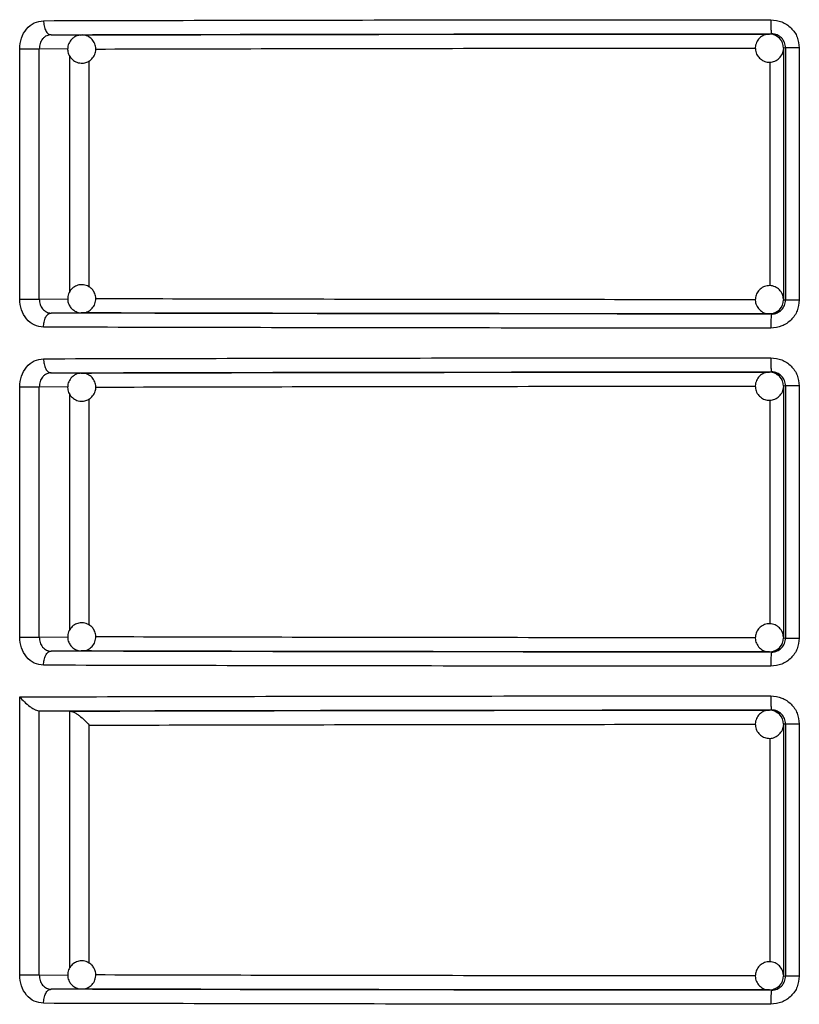
# Model space of a CAD drawing. Units: millimetres. Extents: x 5 to 292, y 5 to 415.
# Drawn here: x 43 to 48, y 162 to 169 of the extents above; entities that cross this region are included whole.
import ezdxf

# ---------------------------------------------------------------- set-up
doc = ezdxf.new("R2010")
doc.units = ezdxf.units.MM

msp = doc.modelspace()

# ---------------------------------------------------------------- linework, layer by layer
at = {"color": 7, "linetype": 'Continuous', "lineweight": 25}
for p, q in [((42.9908, 168.909), (42.9876, 168.9181)), ((43.0067, 168.9108), (43.2246, 168.9093)), ((43.2177, 168.909), (43.2246, 168.9093)), ((48.1064, 168.916), (48.1204, 168.9177)), ((42.784, 167.0349), (42.784, 168.8108)), ((42.9231, 167.0349), (42.9231, 168.8108)), ((48.2208, 168.8178), (48.2063, 168.816)), ((48.2063, 168.816), (48.2063, 167.0297)), ((48.3188, 168.8178), (48.2208, 168.8178)), ((48.2208, 168.8178), (48.2208, 167.0279)), ((48.3188, 168.8178), (48.3188, 167.0279)), ((42.784, 167.0349), (42.9231, 167.0349)), ((48.2063, 167.0297), (48.2208, 167.0279)), ((48.2208, 167.0279), (48.3188, 167.0279)), ((42.987, 166.9278), (42.9904, 166.9369)), ((43.2246, 166.9363), (43.0067, 166.9349)), ((43.2246, 166.9363), (43.2201, 166.9365)), ((48.1204, 166.9279), (48.1064, 166.9297)), ((42.9908, 166.509), (42.9876, 166.5181)), ((43.0067, 166.5108), (43.2246, 166.5093)), ((43.2177, 166.509), (43.2246, 166.5093)), ((48.1064, 166.516), (48.1204, 166.5177)), ((42.784, 164.6349), (42.784, 166.4108)), ((42.9231, 164.6349), (42.9231, 166.4108)), ((48.2208, 166.4178), (48.2063, 166.416)), ((48.2063, 166.416), (48.2063, 164.6297)), ((48.3188, 166.4178), (48.2208, 166.4178)), ((48.2208, 166.4178), (48.2208, 164.6279)), ((48.3188, 166.4178), (48.3188, 164.6279)), ((42.784, 164.6349), (42.9231, 164.6349)), ((48.2063, 164.6297), (48.2208, 164.6279)), ((48.2208, 164.6279), (48.3188, 164.6279)), ((42.987, 164.5278), (42.9904, 164.5369)), ((43.2246, 164.5363), (43.0067, 164.5349)), ((43.2246, 164.5363), (43.2201, 164.5365)), ((48.1204, 164.5279), (48.1064, 164.5297)), ((42.784, 162.2349), (42.784, 164.2103)), ((42.9229, 164.1105), (43.1406, 164.1091)), ((42.9231, 162.2349), (42.9229, 164.1105)), ((48.1064, 164.116), (48.1204, 164.1177)), ((48.2208, 164.0178), (48.2063, 164.016)), ((48.2063, 164.016), (48.2063, 162.2297)), ((48.3188, 164.0178), (48.2208, 164.0178)), ((48.2208, 164.0178), (48.2208, 162.2279)), ((48.3188, 164.0178), (48.3188, 162.2279)), ((48.2063, 162.2297), (48.2208, 162.2279)), ((43.2246, 162.1363), (43.0067, 162.1349)), ((43.2246, 162.1363), (43.2201, 162.1365)), ((48.1204, 162.1279), (48.1064, 162.1297))]:
    msp.add_line(p, q, dxfattribs=at)
at = {"color": 8, "linetype": 'Continuous', "lineweight": 25}
for p, q in [((43.125, 168.8094), (42.9231, 168.8108)), ((43.1407, 167.0882), (43.1407, 168.7581)), ((43.2781, 167.1189), (43.2781, 168.7251)), ((48.1106, 168.7176), (48.1106, 167.1283)), ((42.9231, 167.0349), (43.1262, 167.0362)), ((43.125, 166.4094), (42.9231, 166.4108)), ((43.1407, 164.6882), (43.1407, 166.3581)), ((43.2781, 164.7189), (43.2781, 166.3251)), ((48.1106, 166.3176), (48.1106, 164.7283)), ((42.9231, 164.6349), (43.1262, 164.6362)), ((43.1407, 162.2882), (43.1406, 164.1091)), ((43.2781, 162.3189), (43.2781, 164.0093)), ((48.1106, 163.9176), (48.1106, 162.3283)), ((42.9231, 162.2349), (43.1262, 162.2362))]:
    msp.add_line(p, q, dxfattribs=at)
at = {"color": 7, "linetype": 'Continuous', "lineweight": 25}
for centre, radius, start, end in [((48.1064, 168.8161), 0.0999, 44.97539, 89.99205), ((48.1063, 168.816), 0.1, 0.00698, 44.97873), ((48.1063, 167.0297), 0.1, 315.01915, 359.99344), ((48.1064, 167.0296), 0.0999, 270.01527, 315.02141), ((48.7645, 166.8526), 0.6485, 173.33279, 182.18329), ((48.1064, 166.416), 0.0999, 44.98122, 89.98622), ((48.1063, 166.416), 0.1001, 0.00882, 44.97688), ((48.1063, 164.6297), 0.1001, 315.02237, 359.99192), ((48.1064, 164.6296), 0.0999, 270.00795, 315.02461), ((48.7646, 164.4526), 0.6486, 173.33316, 182.18306), ((48.1064, 164.0161), 0.0999, 44.97859, 89.98473), ((48.1063, 164.016), 0.1, 0.00656, 44.98085), ((48.1063, 162.2297), 0.1, 315.01915, 359.99515), ((48.1064, 162.2296), 0.0999, 270.01527, 315.02141), ((48.7645, 162.0526), 0.6485, 173.33279, 182.18329)]:
    msp.add_arc(centre, radius, start, end, dxfattribs=at)
for points, knots in [([(42.9531, 169.0108), (43.3557, 169.0118), (44.1555, 169.0138), (45.4506, 169.0159), (46.7733, 169.0173), (47.6709, 169.0176), (48.1165, 169.0177)], [0, 0, 0, 0, 0.2551417, 0.5068558, 0.7551419, 1, 1, 1, 1]), ([(48.1165, 169.0177), (48.1432, 169.0147), (48.1963, 169.0087), (48.2631, 168.9622), (48.3097, 168.8962), (48.3157, 168.8439), (48.3188, 168.8178)], [0, 0, 0, 0, 0.253229, 0.504064, 0.752625, 1, 1, 1, 1]), ([(48.1165, 169.0177), (48.1166, 169.0052), (48.1166, 168.9859), (48.1171, 168.9627), (48.1176, 168.9467), (48.1183, 168.9338), (48.1192, 168.9212), (48.1199, 168.9191), (48.1204, 168.9177)], [0, 0, 0, 0, 0.23955, 0.368431, 0.500036, 0.631633, 0.760511, 1, 1, 1, 1]), ([(42.784, 168.8108), (42.7865, 168.8369), (42.7916, 168.8891), (42.8303, 168.9551), (42.8861, 169.0015), (42.9307, 169.0077), (42.9531, 169.0108)], [0, 0, 0, 0, 0.247916, 0.496715, 0.747487, 1, 1, 1, 1]), ([(42.9531, 169.0108), (42.9538, 168.9982), (42.955, 168.9789), (42.9617, 168.9556), (42.9686, 168.9396), (42.9772, 168.9267), (42.9896, 168.9143), (43, 168.9121), (43.0067, 168.9108)], [0, 0, 0, 0, 0.2400299, 0.3690713, 0.5007209, 0.6322791, 0.7610093, 1, 1, 1, 1]), ([(43.0067, 168.9108), (42.9963, 168.9095), (42.9801, 168.9074), (42.9604, 168.8951), (42.943, 168.8781), (42.9267, 168.8498), (42.9243, 168.8238), (42.9231, 168.8108)], [0, 0, 0, 0, 0.2348527, 0.3647005, 0.5024748, 0.7512367, 1, 1, 1, 1]), ([(43.0067, 168.9108), (43.3972, 168.9118), (44.1782, 168.9138), (45.4505, 168.9158), (46.7685, 168.9173), (47.6698, 168.9176), (48.1204, 168.9177)], [0, 0, 0, 0, 0.249984, 0.500002, 0.750019, 1, 1, 1, 1]), ([(43.1603, 168.8859), (43.1515, 168.8768), (43.1381, 168.8628), (43.1268, 168.8349), (43.1227, 168.8057), (43.1298, 168.771), (43.1498, 168.7394), (43.1811, 168.7165), (43.218, 168.7072), (43.2522, 168.7115), (43.2752, 168.7221), (43.2857, 168.7303), (43.2889, 168.7327)], [0, 0, 0, 0, 0.120227, 0.183064, 0.286144, 0.398399, 0.516061, 0.636815, 0.761604, 0.871886, 0.961992, 1, 1, 1, 1]), ([(43.2214, 168.9082), (43.2126, 168.9077), (43.1944, 168.9066), (43.174, 168.8965), (43.1634, 168.8883), (43.1603, 168.8859)], [0, 0, 0, 0, 0.396351, 0.820916, 1, 1, 1, 1]), ([(43.2889, 168.7327), (43.2977, 168.7419), (43.3111, 168.7558), (43.3224, 168.7837), (43.3265, 168.8129), (43.3193, 168.8476), (43.2993, 168.8794), (43.2682, 168.9015), (43.2397, 168.911), (43.2241, 168.9086), (43.2214, 168.9082)], [0, 0, 0, 0, 0.152618, 0.232383, 0.363234, 0.505732, 0.655093, 0.80838, 0.966788, 1, 1, 1, 1]), ([(43.2246, 168.9093), (43.5975, 168.9103), (44.3434, 168.9122), (45.5578, 168.9141), (46.8158, 168.9155), (47.6762, 168.9158), (48.1064, 168.916)], [0, 0, 0, 0, 0.2499852, 0.5000074, 0.7500209, 1, 1, 1, 1]), ([(48.1077, 168.915), (48.097, 168.9146), (48.0737, 168.9135), (48.0416, 168.895), (48.0168, 168.8658), (48.0048, 168.829), (48.0072, 168.7905), (48.0203, 168.7622), (48.0322, 168.749), (48.0357, 168.7453)], [0, 0, 0, 0, 0.134504, 0.294361, 0.454286, 0.614225, 0.774222, 0.934755, 1, 1, 1, 1]), ([(48.1771, 168.8867), (48.1676, 168.8941), (48.1491, 168.9087), (48.1231, 168.9172), (48.1096, 168.9153), (48.1077, 168.915)], [0, 0, 0, 0, 0.470029, 0.924233, 1, 1, 1, 1]), ([(48.2208, 168.8178), (48.2193, 168.8308), (48.2163, 168.8569), (48.1936, 168.8896), (48.1667, 168.908), (48.1416, 168.9164), (48.1276, 168.9173), (48.1204, 168.9177)], [0, 0, 0, 0, 0.248194, 0.495556, 0.732076, 0.862229, 1, 1, 1, 1]), ([(42.784, 168.8108), (42.7959, 168.8108), (42.8195, 168.8108), (42.8601, 168.8108), (42.8978, 168.8108), (42.9147, 168.8108), (42.9231, 168.8108)], [0, 0, 0, 0, 0.25, 0.500001, 0.750002, 1, 1, 1, 1]), ([(48.0357, 168.7452), (48.0452, 168.7376), (48.0638, 168.7225), (48.1001, 168.7141), (48.1372, 168.7183), (48.1715, 168.7367), (48.195, 168.7663), (48.2065, 168.7918), (48.2055, 168.8054), (48.2054, 168.8065)], [0, 0, 0, 0, 0.160716, 0.316055, 0.482926, 0.65045, 0.81804, 0.985665, 1, 1, 1, 1]), ([(43.2889, 167.1129), (43.2783, 167.12), (43.2623, 167.1308), (43.2328, 167.1371), (43.2034, 167.1361), (43.1704, 167.123), (43.1428, 167.0979), (43.1256, 167.0631), (43.1229, 167.0251), (43.1331, 166.9921), (43.1474, 166.9713), (43.1574, 166.9624), (43.1603, 166.9597)], [0, 0, 0, 0, 0.120235, 0.18307, 0.286143, 0.398401, 0.516062, 0.636819, 0.761605, 0.871888, 0.961991, 1, 1, 1, 1]), ([(48.2041, 167.0395), (48.2037, 167.0463), (48.2026, 167.0658), (48.1853, 167.0944), (48.1563, 167.1192), (48.1194, 167.1313), (48.081, 167.1288), (48.0526, 167.1158), (48.0395, 167.1039), (48.0357, 167.1004)], [0, 0, 0, 0, 0.091184, 0.25905, 0.426968, 0.594919, 0.762924, 0.931502, 1, 1, 1, 1]), ([(43.2284, 166.9377), (43.2338, 166.9377), (43.2509, 166.9376), (43.2787, 166.9501), (43.3064, 166.9747), (43.3235, 167.0096), (43.3263, 167.0476), (43.3161, 167.0805), (43.3017, 167.1013), (43.2918, 167.1103), (43.2889, 167.1129)], [0, 0, 0, 0, 0.0673336, 0.2140002, 0.3677358, 0.5254961, 0.6885321, 0.8326185, 0.950341, 1, 1, 1, 1]), ([(48.0357, 167.1004), (48.028, 167.0909), (48.013, 167.0723), (48.0045, 167.036), (48.0087, 166.9989), (48.0271, 166.9647), (48.0566, 166.9408), (48.0853, 166.9291), (48.1022, 166.9308), (48.1065, 166.9313)], [0, 0, 0, 0, 0.154092, 0.303017, 0.463013, 0.623626, 0.784307, 0.945006, 1, 1, 1, 1]), ([(42.9531, 166.8349), (42.9307, 166.838), (42.8861, 166.8441), (42.8303, 166.8905), (42.7916, 166.9566), (42.7865, 167.0088), (42.784, 167.0349)], [0, 0, 0, 0, 0.2525928, 0.503329, 0.7521961, 1, 1, 1, 1]), ([(42.9231, 167.0349), (42.9244, 167.0219), (42.9268, 166.9958), (42.9456, 166.9627), (42.9684, 166.9442), (42.9896, 166.9361), (43.0009, 166.9353), (43.0067, 166.9349)], [0, 0, 0, 0, 0.248749, 0.497527, 0.743491, 0.870564, 1, 1, 1, 1]), ([(48.3188, 167.0279), (48.3157, 167.0018), (48.3097, 166.9495), (48.2631, 166.8834), (48.1963, 166.837), (48.1432, 166.8309), (48.1165, 166.8279)], [0, 0, 0, 0, 0.247487, 0.495978, 0.746845, 1, 1, 1, 1]), ([(48.1204, 166.9279), (48.1276, 166.9284), (48.1416, 166.9292), (48.1667, 166.9377), (48.1936, 166.956), (48.2163, 166.9887), (48.2193, 167.0148), (48.2208, 167.0279)], [0, 0, 0, 0, 0.137798, 0.2679482, 0.5043819, 0.7518222, 1, 1, 1, 1]), ([(42.9531, 166.8349), (42.9538, 166.8474), (42.955, 166.8667), (42.9617, 166.89), (42.9686, 166.906), (42.9772, 166.9189), (42.9896, 166.9314), (42.9999, 166.9335), (43.0067, 166.9349)], [0, 0, 0, 0, 0.239509, 0.368383, 0.500002, 0.631603, 0.760491, 1, 1, 1, 1]), ([(48.1204, 166.9279), (47.6698, 166.9281), (46.7685, 166.9284), (45.4505, 166.9298), (44.1782, 166.9319), (43.3972, 166.9339), (43.0067, 166.9349)], [0, 0, 0, 0, 0.249981, 0.499998, 0.750016, 1, 1, 1, 1]), ([(43.1603, 166.9597), (43.1708, 166.9528), (43.1869, 166.9422), (43.2111, 166.9362), (43.223, 166.9372), (43.2284, 166.9377)], [0, 0, 0, 0, 0.51248, 0.780326, 1, 1, 1, 1]), ([(48.1064, 166.9297), (47.6762, 166.9298), (46.8158, 166.9301), (45.5578, 166.9315), (44.3434, 166.9335), (43.5975, 166.9354), (43.2246, 166.9363)], [0, 0, 0, 0, 0.249979, 0.499993, 0.750015, 1, 1, 1, 1]), ([(48.1065, 166.9313), (48.1149, 166.931), (48.1309, 166.9304), (48.1446, 166.9384), (48.1511, 166.9422)], [0, 0, 0, 0, 0.530182, 1, 1, 1, 1]), ([(48.1511, 166.9422), (48.1561, 166.9441), (48.1658, 166.948), (48.1734, 166.9553), (48.1771, 166.9589)], [0, 0, 0, 0, 0.5075674, 1, 1, 1, 1]), ([(48.1165, 166.8279), (47.6709, 166.8281), (46.7733, 166.8284), (45.4506, 166.8298), (44.1555, 166.8319), (43.3557, 166.8339), (42.9531, 166.8349)], [0, 0, 0, 0, 0.244858, 0.493144, 0.744858, 1, 1, 1, 1]), ([(42.784, 166.4108), (42.7865, 166.4369), (42.7916, 166.4891), (42.8303, 166.5551), (42.8861, 166.6015), (42.9307, 166.6077), (42.9531, 166.6108)], [0, 0, 0, 0, 0.247925, 0.496722, 0.747489, 1, 1, 1, 1]), ([(42.9531, 166.6108), (43.3557, 166.6118), (44.1555, 166.6138), (45.4506, 166.6159), (46.7733, 166.6173), (47.6709, 166.6176), (48.1165, 166.6177)], [0, 0, 0, 0, 0.255142, 0.506856, 0.755142, 1, 1, 1, 1]), ([(42.9531, 166.6108), (42.9538, 166.5982), (42.955, 166.5789), (42.9617, 166.5556), (42.9686, 166.5396), (42.9772, 166.5267), (42.9896, 166.5143), (43, 166.5121), (43.0067, 166.5108)], [0, 0, 0, 0, 0.240013, 0.369055, 0.500721, 0.632268, 0.761008, 1, 1, 1, 1]), ([(48.1165, 166.6177), (48.1432, 166.6147), (48.1963, 166.6087), (48.2631, 166.5622), (48.3097, 166.4962), (48.3157, 166.4439), (48.3188, 166.4178)], [0, 0, 0, 0, 0.253228, 0.504063, 0.752625, 1, 1, 1, 1]), ([(48.1165, 166.6177), (48.1166, 166.6052), (48.1166, 166.5859), (48.1171, 166.5626), (48.1176, 166.5467), (48.1183, 166.5337), (48.1192, 166.5212), (48.1199, 166.5191), (48.1204, 166.5177)], [0, 0, 0, 0, 0.239533, 0.368432, 0.500037, 0.631636, 0.760505, 1, 1, 1, 1]), ([(43.0067, 166.5108), (42.9963, 166.5095), (42.9801, 166.5074), (42.9604, 166.4951), (42.943, 166.4781), (42.9267, 166.4498), (42.9243, 166.4238), (42.9231, 166.4108)], [0, 0, 0, 0, 0.234851, 0.364689, 0.502462, 0.751238, 1, 1, 1, 1]), ([(43.0067, 166.5108), (43.3972, 166.5118), (44.1782, 166.5138), (45.4505, 166.5158), (46.7685, 166.5173), (47.6698, 166.5176), (48.1204, 166.5177)], [0, 0, 0, 0, 0.249984, 0.500002, 0.750019, 1, 1, 1, 1]), ([(43.2214, 166.5082), (43.2126, 166.5077), (43.1944, 166.5066), (43.174, 166.4965), (43.1634, 166.4883), (43.1603, 166.4859)], [0, 0, 0, 0, 0.396351, 0.820916, 1, 1, 1, 1]), ([(43.2889, 166.3327), (43.2977, 166.3419), (43.3111, 166.3558), (43.3224, 166.3837), (43.3265, 166.4129), (43.3193, 166.4476), (43.2993, 166.4794), (43.2682, 166.5015), (43.2397, 166.511), (43.2241, 166.5086), (43.2214, 166.5082)], [0, 0, 0, 0, 0.152626, 0.23239, 0.363228, 0.505737, 0.655097, 0.808381, 0.966789, 1, 1, 1, 1]), ([(43.2246, 166.5093), (43.5975, 166.5103), (44.3434, 166.5122), (45.5578, 166.5141), (46.8158, 166.5155), (47.6762, 166.5158), (48.1064, 166.516)], [0, 0, 0, 0, 0.249985, 0.500007, 0.750021, 1, 1, 1, 1]), ([(48.1077, 166.515), (48.097, 166.5146), (48.0737, 166.5135), (48.0416, 166.495), (48.0168, 166.4658), (48.0048, 166.429), (48.0072, 166.3905), (48.0203, 166.3622), (48.0322, 166.349), (48.0357, 166.3453)], [0, 0, 0, 0, 0.134505, 0.294367, 0.454283, 0.614222, 0.77422, 0.934765, 1, 1, 1, 1]), ([(48.1771, 166.4867), (48.1676, 166.4941), (48.1491, 166.5087), (48.1231, 166.5172), (48.1096, 166.5153), (48.1077, 166.515)], [0, 0, 0, 0, 0.470019, 0.9242354, 1, 1, 1, 1]), ([(48.2208, 166.4178), (48.2193, 166.4308), (48.2163, 166.4569), (48.1936, 166.4896), (48.1667, 166.508), (48.1416, 166.5164), (48.1276, 166.5173), (48.1204, 166.5177)], [0, 0, 0, 0, 0.248195, 0.495559, 0.732081, 0.862229, 1, 1, 1, 1]), ([(43.1603, 166.4859), (43.1515, 166.4768), (43.1381, 166.4628), (43.1268, 166.4349), (43.1227, 166.4057), (43.1298, 166.371), (43.1498, 166.3394), (43.1811, 166.3165), (43.218, 166.3072), (43.2522, 166.3115), (43.2752, 166.3221), (43.2857, 166.3303), (43.2889, 166.3327)], [0, 0, 0, 0, 0.120235, 0.183071, 0.286142, 0.398397, 0.516068, 0.636816, 0.761605, 0.871886, 0.961992, 1, 1, 1, 1]), ([(42.784, 166.4108), (42.7959, 166.4108), (42.8195, 166.4108), (42.8601, 166.4108), (42.8978, 166.4108), (42.9147, 166.4108), (42.9231, 166.4108)], [0, 0, 0, 0, 0.25, 0.500001, 0.750002, 1, 1, 1, 1]), ([(48.0357, 166.3452), (48.0452, 166.3376), (48.0638, 166.3225), (48.1001, 166.3141), (48.1372, 166.3183), (48.1715, 166.3367), (48.195, 166.3663), (48.2065, 166.3918), (48.2055, 166.4054), (48.2054, 166.4065)], [0, 0, 0, 0, 0.160715, 0.316053, 0.482921, 0.650451, 0.81804, 0.985652, 1, 1, 1, 1]), ([(43.2889, 164.7129), (43.2783, 164.72), (43.2623, 164.7308), (43.2328, 164.7371), (43.2034, 164.7361), (43.1704, 164.723), (43.1428, 164.6979), (43.1256, 164.6631), (43.1229, 164.6251), (43.1331, 164.5921), (43.1474, 164.5714), (43.1574, 164.5624), (43.1603, 164.5597)], [0, 0, 0, 0, 0.120231, 0.183069, 0.286142, 0.3984, 0.516068, 0.636817, 0.761604, 0.871887, 0.961991, 1, 1, 1, 1]), ([(43.2284, 164.5377), (43.2338, 164.5377), (43.2509, 164.5376), (43.2787, 164.5501), (43.3064, 164.5747), (43.3235, 164.6096), (43.3263, 164.6476), (43.3161, 164.6805), (43.3017, 164.7013), (43.2918, 164.7103), (43.2889, 164.7129)], [0, 0, 0, 0, 0.067334, 0.214, 0.367727, 0.525498, 0.688534, 0.832608, 0.950341, 1, 1, 1, 1]), ([(48.0357, 164.7004), (48.028, 164.6909), (48.013, 164.6723), (48.0045, 164.636), (48.0087, 164.5989), (48.0271, 164.5647), (48.0566, 164.5408), (48.0853, 164.5291), (48.1022, 164.5308), (48.1065, 164.5313)], [0, 0, 0, 0, 0.1540915, 0.3030281, 0.4630109, 0.623623, 0.7843031, 0.9450055, 1, 1, 1, 1]), ([(48.2041, 164.6395), (48.2037, 164.6463), (48.2026, 164.6658), (48.1853, 164.6944), (48.1563, 164.7192), (48.1194, 164.7313), (48.081, 164.7288), (48.0526, 164.7158), (48.0395, 164.7039), (48.0357, 164.7004)], [0, 0, 0, 0, 0.091184, 0.259038, 0.426964, 0.594915, 0.762921, 0.931494, 1, 1, 1, 1]), ([(42.9531, 164.4349), (42.9307, 164.438), (42.8861, 164.4441), (42.8303, 164.4906), (42.7916, 164.5566), (42.7865, 164.6088), (42.784, 164.6349)], [0, 0, 0, 0, 0.2525928, 0.503329, 0.7521961, 1, 1, 1, 1]), ([(42.9231, 164.6349), (42.9244, 164.6219), (42.9268, 164.5958), (42.9456, 164.5627), (42.9684, 164.5442), (42.9896, 164.5361), (43.0009, 164.5353), (43.0067, 164.5349)], [0, 0, 0, 0, 0.248767, 0.497529, 0.743492, 0.870564, 1, 1, 1, 1]), ([(48.3188, 164.6279), (48.3157, 164.6018), (48.3097, 164.5495), (48.2631, 164.4834), (48.1963, 164.437), (48.1432, 164.4309), (48.1165, 164.4279)], [0, 0, 0, 0, 0.247487, 0.495977, 0.746844, 1, 1, 1, 1]), ([(48.1204, 164.5279), (48.1276, 164.5284), (48.1416, 164.5292), (48.1667, 164.5377), (48.1936, 164.556), (48.2163, 164.5887), (48.2193, 164.6148), (48.2208, 164.6279)], [0, 0, 0, 0, 0.137797, 0.267946, 0.504367, 0.751805, 1, 1, 1, 1]), ([(43.1603, 164.5597), (43.1708, 164.5528), (43.1869, 164.5422), (43.2111, 164.5362), (43.223, 164.5372), (43.2284, 164.5377)], [0, 0, 0, 0, 0.512494, 0.780328, 1, 1, 1, 1]), ([(48.1065, 164.5313), (48.1149, 164.531), (48.1309, 164.5304), (48.1446, 164.5384), (48.1511, 164.5422)], [0, 0, 0, 0, 0.530182, 1, 1, 1, 1]), ([(48.1511, 164.5422), (48.1561, 164.5441), (48.1658, 164.548), (48.1734, 164.5553), (48.1771, 164.5589)], [0, 0, 0, 0, 0.507599, 1, 1, 1, 1]), ([(42.9531, 164.4349), (42.9538, 164.4474), (42.955, 164.4667), (42.9617, 164.49), (42.9686, 164.506), (42.9772, 164.5189), (42.9896, 164.5314), (42.9999, 164.5335), (43.0067, 164.5349)], [0, 0, 0, 0, 0.23951, 0.368386, 0.499992, 0.631605, 0.760486, 1, 1, 1, 1]), ([(48.1204, 164.5279), (47.6698, 164.5281), (46.7685, 164.5284), (45.4505, 164.5298), (44.1782, 164.5319), (43.3972, 164.5339), (43.0067, 164.5349)], [0, 0, 0, 0, 0.249981, 0.499998, 0.750016, 1, 1, 1, 1]), ([(48.1064, 164.5297), (47.6762, 164.5298), (46.8158, 164.5301), (45.5578, 164.5315), (44.3434, 164.5335), (43.5975, 164.5354), (43.2246, 164.5363)], [0, 0, 0, 0, 0.249979, 0.499993, 0.750015, 1, 1, 1, 1]), ([(48.1165, 164.4279), (47.6709, 164.4281), (46.7733, 164.4284), (45.4506, 164.4298), (44.1555, 164.4319), (43.3557, 164.4339), (42.9531, 164.4349)], [0, 0, 0, 0, 0.2448581, 0.4931442, 0.7448583, 1, 1, 1, 1]), ([(42.784, 164.2103), (43.1977, 164.2114), (44.0191, 164.2135), (45.3571, 164.2157), (46.7255, 164.2173), (47.6552, 164.2176), (48.1165, 164.2177)], [0, 0, 0, 0, 0.255515, 0.507353, 0.755515, 1, 1, 1, 1]), ([(42.784, 164.2103), (42.7947, 164.1984), (42.816, 164.1746), (42.849, 164.1467), (42.8759, 164.1284), (42.8947, 164.1183), (42.9108, 164.1118), (42.919, 164.1109), (42.9229, 164.1105)], [0, 0, 0, 0, 0.265232, 0.529393, 0.664094, 0.785621, 0.896487, 1, 1, 1, 1]), ([(48.1165, 164.2177), (48.1432, 164.2147), (48.1963, 164.2087), (48.2631, 164.1622), (48.3097, 164.0962), (48.3157, 164.0439), (48.3188, 164.0178)], [0, 0, 0, 0, 0.253226, 0.504066, 0.752626, 1, 1, 1, 1]), ([(48.1165, 164.2177), (48.1166, 164.2052), (48.1166, 164.1859), (48.1171, 164.1627), (48.1176, 164.1467), (48.1183, 164.1337), (48.1192, 164.1212), (48.1199, 164.1191), (48.1204, 164.1177)], [0, 0, 0, 0, 0.239551, 0.368431, 0.500035, 0.631637, 0.760515, 1, 1, 1, 1]), ([(42.9229, 164.1105), (43.3184, 164.1116), (44.1094, 164.1136), (45.4024, 164.1158), (46.7436, 164.1173), (47.6615, 164.1176), (48.1204, 164.1177)], [0, 0, 0, 0, 0.2499806, 0.4999753, 0.7499782, 1, 1, 1, 1]), ([(43.1406, 164.1091), (43.5186, 164.1101), (44.2747, 164.112), (45.5098, 164.1141), (46.791, 164.1155), (47.6679, 164.1158), (48.1064, 164.116)], [0, 0, 0, 0, 0.249983, 0.500004, 0.75002, 1, 1, 1, 1]), ([(43.1406, 164.1091), (43.1445, 164.1086), (43.1525, 164.1077), (43.1685, 164.1012), (43.187, 164.0911), (43.2135, 164.0728), (43.2462, 164.0449), (43.2674, 164.0212), (43.2781, 164.0093)], [0, 0, 0, 0, 0.1036356, 0.2145037, 0.335906, 0.4703498, 0.7345856, 1, 1, 1, 1]), ([(48.1077, 164.115), (48.097, 164.1146), (48.0737, 164.1135), (48.0416, 164.095), (48.0168, 164.0658), (48.0048, 164.029), (48.0072, 163.9905), (48.0203, 163.9622), (48.0322, 163.949), (48.0357, 163.9453)], [0, 0, 0, 0, 0.134505, 0.294363, 0.45428, 0.614232, 0.77423, 0.934764, 1, 1, 1, 1]), ([(48.1771, 164.0867), (48.1676, 164.0941), (48.1491, 164.1087), (48.1231, 164.1172), (48.1096, 164.1153), (48.1077, 164.115)], [0, 0, 0, 0, 0.470029, 0.924233, 1, 1, 1, 1]), ([(48.2208, 164.0178), (48.2193, 164.0308), (48.2163, 164.0569), (48.1936, 164.0896), (48.1667, 164.108), (48.1416, 164.1164), (48.1276, 164.1173), (48.1204, 164.1177)], [0, 0, 0, 0, 0.248193, 0.495569, 0.732078, 0.862228, 1, 1, 1, 1]), ([(48.0357, 163.9452), (48.0452, 163.9376), (48.0638, 163.9225), (48.1001, 163.9141), (48.1372, 163.9183), (48.1715, 163.9367), (48.195, 163.9663), (48.2065, 163.9918), (48.2055, 164.0054), (48.2054, 164.0065)], [0, 0, 0, 0, 0.160722, 0.316061, 0.482931, 0.650454, 0.818054, 0.985665, 1, 1, 1, 1]), ([(43.2889, 162.3129), (43.2783, 162.32), (43.2623, 162.3308), (43.2328, 162.3371), (43.2034, 162.3361), (43.1704, 162.323), (43.1428, 162.2979), (43.1256, 162.2631), (43.1229, 162.2251), (43.1331, 162.1921), (43.1474, 162.1713), (43.1574, 162.1624), (43.1603, 162.1597)], [0, 0, 0, 0, 0.1202352, 0.1830712, 0.2861444, 0.3984058, 0.5160677, 0.6368251, 0.761612, 0.8718858, 0.9619978, 1, 1, 1, 1]), ([(43.2284, 162.1377), (43.2338, 162.1377), (43.2509, 162.1376), (43.2787, 162.1501), (43.3064, 162.1747), (43.3235, 162.2096), (43.3263, 162.2476), (43.3161, 162.2805), (43.3017, 162.3013), (43.2918, 162.3103), (43.2889, 162.3129)], [0, 0, 0, 0, 0.067334, 0.214006, 0.367733, 0.525494, 0.688531, 0.832618, 0.950341, 1, 1, 1, 1]), ([(48.2041, 162.2395), (48.2037, 162.2463), (48.2026, 162.2658), (48.1853, 162.2944), (48.1563, 162.3192), (48.1194, 162.3313), (48.081, 162.3288), (48.0526, 162.3158), (48.0395, 162.3039), (48.0357, 162.3004)], [0, 0, 0, 0, 0.091184, 0.259048, 0.426973, 0.594919, 0.762923, 0.931494, 1, 1, 1, 1]), ([(42.9531, 162.0349), (42.9307, 162.038), (42.8861, 162.0441), (42.8303, 162.0905), (42.7916, 162.1566), (42.7865, 162.2088), (42.784, 162.2349)], [0, 0, 0, 0, 0.2525928, 0.503329, 0.7521961, 1, 1, 1, 1]), ([(42.9231, 162.2349), (42.9147, 162.2349), (42.8978, 162.2349), (42.8601, 162.2349), (42.8195, 162.2349), (42.7959, 162.2349), (42.784, 162.2349)], [0, 0, 0, 0, 0.2499975, 0.4999994, 0.7499998, 1, 1, 1, 1]), ([(42.9231, 162.2349), (42.9244, 162.2219), (42.9268, 162.1958), (42.9456, 162.1627), (42.9684, 162.1442), (42.9896, 162.1361), (43.0009, 162.1353), (43.0067, 162.1349)], [0, 0, 0, 0, 0.2487517, 0.4975165, 0.7434828, 0.8705627, 1, 1, 1, 1]), ([(48.0357, 162.3004), (48.028, 162.2909), (48.013, 162.2723), (48.0045, 162.236), (48.0087, 162.1989), (48.0271, 162.1647), (48.0566, 162.1408), (48.0853, 162.1291), (48.1022, 162.1308), (48.1065, 162.1313)], [0, 0, 0, 0, 0.154082, 0.30302, 0.463004, 0.623628, 0.784302, 0.945005, 1, 1, 1, 1]), ([(48.3188, 162.2279), (48.3157, 162.2018), (48.3097, 162.1495), (48.2631, 162.0834), (48.1963, 162.037), (48.1432, 162.0309), (48.1165, 162.0279)], [0, 0, 0, 0, 0.247495, 0.495978, 0.746844, 1, 1, 1, 1]), ([(48.1204, 162.1279), (48.1276, 162.1284), (48.1416, 162.1292), (48.1667, 162.1376), (48.1936, 162.156), (48.2163, 162.1887), (48.2193, 162.2148), (48.2208, 162.2279)], [0, 0, 0, 0, 0.137798, 0.26794, 0.504371, 0.751807, 1, 1, 1, 1]), ([(48.3188, 162.2279), (48.3061, 162.2279), (48.2809, 162.2279), (48.249, 162.2279), (48.2263, 162.2279), (48.2226, 162.2279), (48.2208, 162.2279)], [0, 0, 0, 0, 0.250001, 0.499999, 0.750003, 1, 1, 1, 1]), ([(42.9531, 162.0349), (42.9538, 162.0474), (42.955, 162.0667), (42.9617, 162.09), (42.9686, 162.106), (42.9772, 162.1189), (42.9896, 162.1314), (42.9999, 162.1335), (43.0067, 162.1349)], [0, 0, 0, 0, 0.239508, 0.3684, 0.500004, 0.631604, 0.760492, 1, 1, 1, 1]), ([(48.1204, 162.1279), (47.6698, 162.1281), (46.7685, 162.1284), (45.4505, 162.1298), (44.1782, 162.1319), (43.3972, 162.1339), (43.0067, 162.1349)], [0, 0, 0, 0, 0.249981, 0.499998, 0.750016, 1, 1, 1, 1]), ([(43.1603, 162.1597), (43.1708, 162.1528), (43.1869, 162.1422), (43.2111, 162.1362), (43.223, 162.1372), (43.2284, 162.1377)], [0, 0, 0, 0, 0.51249, 0.78033, 1, 1, 1, 1]), ([(48.1064, 162.1297), (47.6762, 162.1298), (46.8158, 162.1301), (45.5578, 162.1315), (44.3434, 162.1335), (43.5975, 162.1354), (43.2246, 162.1363)], [0, 0, 0, 0, 0.249979, 0.499993, 0.750015, 1, 1, 1, 1]), ([(48.1065, 162.1313), (48.1149, 162.131), (48.1309, 162.1304), (48.1446, 162.1384), (48.1511, 162.1422)], [0, 0, 0, 0, 0.53018, 1, 1, 1, 1]), ([(48.1511, 162.1422), (48.1561, 162.1441), (48.1658, 162.148), (48.1734, 162.1553), (48.1771, 162.1589)], [0, 0, 0, 0, 0.507619, 1, 1, 1, 1]), ([(48.1165, 162.0279), (47.6709, 162.0281), (46.7733, 162.0284), (45.4506, 162.0298), (44.1555, 162.0319), (43.3557, 162.0339), (42.9531, 162.0349)], [0, 0, 0, 0, 0.244858, 0.493144, 0.744858, 1, 1, 1, 1])]:
    msp.add_open_spline(points, degree=3, knots=knots, dxfattribs=at)
at = {"color": 8, "linetype": 'Continuous', "lineweight": 25}
for points, knots in [([(43.3242, 168.8094), (43.6861, 168.8103), (44.4199, 168.8122), (45.6159, 168.8142), (46.8197, 168.8155), (47.6253, 168.8158), (48.008, 168.8159)], [0, 0, 0, 0, 0.252559, 0.512165, 0.768243, 1, 1, 1, 1]), ([(48.0075, 167.0297), (47.6249, 167.0299), (46.8195, 167.0301), (45.6159, 167.0315), (44.4195, 167.0334), (43.6852, 167.0353), (43.3229, 167.0362)], [0, 0, 0, 0, 0.231607, 0.487635, 0.747191, 1, 1, 1, 1]), ([(43.3242, 166.4094), (43.6861, 166.4103), (44.4199, 166.4122), (45.6159, 166.4142), (46.8197, 166.4155), (47.6253, 166.4158), (48.008, 166.4159)], [0, 0, 0, 0, 0.252559, 0.512165, 0.768243, 1, 1, 1, 1]), ([(48.0075, 164.6297), (47.6249, 164.6299), (46.8195, 164.6301), (45.6159, 164.6315), (44.4195, 164.6334), (43.6852, 164.6353), (43.3229, 164.6362)], [0, 0, 0, 0, 0.231607, 0.487635, 0.747191, 1, 1, 1, 1]), ([(43.2781, 164.0093), (43.655, 164.0103), (44.4038, 164.0122), (45.6158, 164.0142), (46.8197, 164.0155), (47.6253, 164.0158), (48.008, 164.0159)], [0, 0, 0, 0, 0.260381, 0.51727, 0.770668, 1, 1, 1, 1]), ([(48.0075, 162.2297), (47.6249, 162.2299), (46.8195, 162.2301), (45.6159, 162.2315), (44.4195, 162.2334), (43.6852, 162.2353), (43.3229, 162.2362)], [0, 0, 0, 0, 0.231607, 0.487635, 0.747191, 1, 1, 1, 1])]:
    msp.add_open_spline(points, degree=3, knots=knots, dxfattribs=at)

doc.saveas('drawing.dxf')
